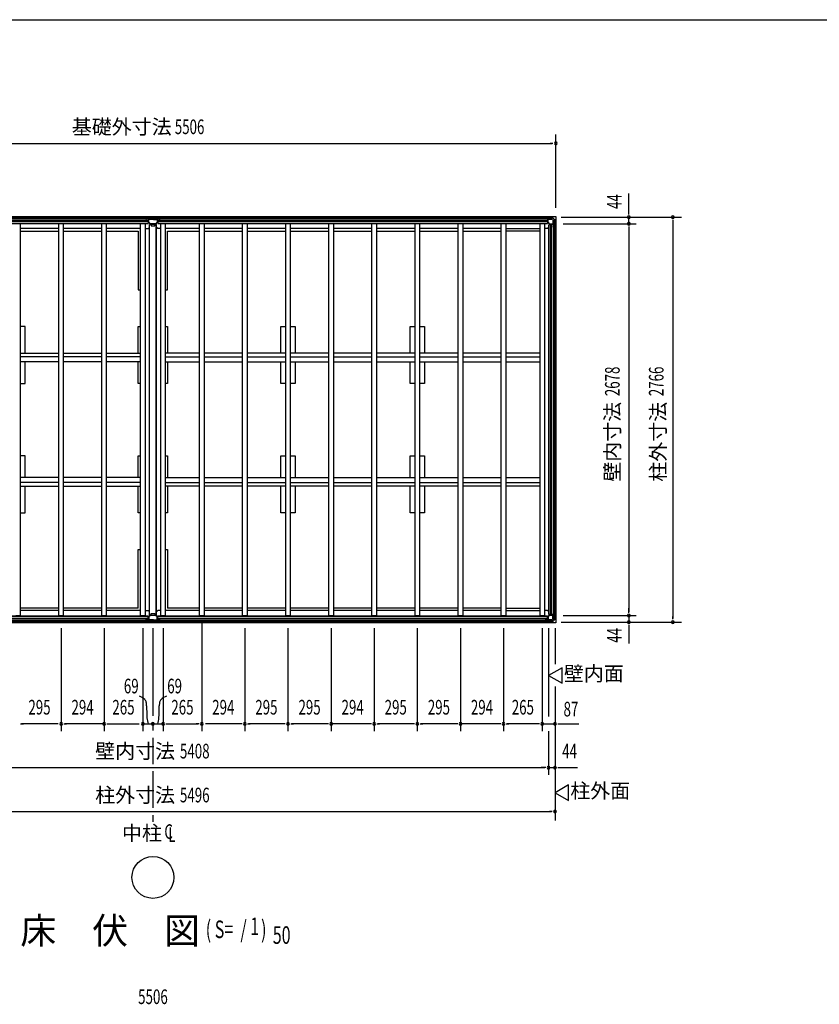
# Model space of a CAD drawing. Extents: x 543 to 21006, y 226 to 14052.
# Drawn here: x 5060 to 10525, y 7325 to 14052 of the extents above; entities that cross this region are included whole.
import ezdxf
from ezdxf.enums import TextEntityAlignment as Align

# ---------------------------------------------------------------- set-up
doc = ezdxf.new("R2010")
doc.units = 0
doc.header["$LTSCALE"] = 50
doc.header["$MEASUREMENT"] = 0
doc.linetypes.add('1PL-M', pattern=[15, 12, -1, 1, -1])
for name, color, linetype in [('005', 3, 'CONTINUOUS'), ('011', 2, 'CONTINUOUS'), ('023', 2, 'CONTINUOUS'), ('026', 3, 'CONTINUOUS'), ('029', 2, 'CONTINUOUS'), ('1PL-M1', 6, '1PL-M'), ('603', 6, 'CONTINUOUS'), ('HIKIDASHI', 6, 'CONTINUOUS'), ('KISO', 7, 'CONTINUOUS'), ('NETA', 4, 'CONTINUOUS'), ('SUNPOU', 4, 'CONTINUOUS'), ('WAKUSEN-01', 50, 'CONTINUOUS')]:
    doc.layers.add(name, color=color, linetype=linetype)
doc.styles.add('00', font='ROMANS', dxfattribs={"width": 0.666667, "bigfont": 'BIGFONT'})
doc.styles.add('01', font='ROMANS', dxfattribs={"height": 3, "bigfont": 'BIGFONT'})

msp = doc.modelspace()

# ---------------------------------------------------------------- linework, layer by layer
at = {"layer": '005'}
for p, q in [((8651.9, 12692.6), (8660.5, 12692.6)), ((8660.5, 12691.6), (8651.9, 12691.6)), ((8651.9, 12691.6), (8657.9, 12691.6)), ((8657.9, 12690.6), (8651.9, 12690.6)), ((8657.9, 12691.6), (8657.9, 12690.6)), ((8661.2, 12692.9), (8670.3, 12702)), ((8671, 12701.3), (8661.9, 12692.2)), ((8670.9, 12698.4), (8670.9, 12667.5)), ((8671.5, 12666), (8682.3, 12655.3)), ((8671.7, 12702.6), (8700.1, 12702.6)), ((8700.1, 12701.6), (8671.7, 12701.6)), ((8672.1, 12667.5), (8672.1, 12698.4)), ((8683.1, 12656.1), (8672.4, 12666.8)), ((8693.9, 12700.6), (8673.1, 12700.6)), ((8673.1, 12699.4), (8693.9, 12699.4)), ((8714.7, 12655.8), (8683.8, 12655.8)), ((8683.8, 12654.6), (8714.7, 12654.6)), ((8693.9, 12699.4), (8693.9, 12700.6)), ((8717.6, 12684.5), (8700.8, 12701.3)), ((8701.5, 12702), (8718.3, 12685.2)), ((8708.5, 12645.6), (8717.6, 12654.8)), ((8718.3, 12654), (8709.2, 12644.9)), ((8715.7, 12677.6), (8715.7, 12656.8)), ((8716.9, 12677.6), (8715.7, 12677.6)), ((8716.9, 12656.8), (8716.9, 12677.6)), ((8717.9, 12655.5), (8717.9, 12683.8)), ((8718.9, 12683.8), (8718.9, 12655.5)), ((8706.9, 12635.6), (8706.9, 12641.6)), ((8706.9, 12641.6), (8707.9, 12641.6)), ((8707.9, 12635.6), (8707.9, 12644.2)), ((8707.9, 12641.6), (8707.9, 12635.6)), ((8708.9, 12644.2), (8708.9, 12635.6)), ((8670.9, 9940.8), (8670.9, 9971.7)), ((8671.5, 9973.3), (8682.3, 9984)), ((8672.1, 9971.7), (8672.1, 9940.8)), ((8683.1, 9983.1), (8672.4, 9972.4)), ((8683.8, 9984.6), (8714.7, 9984.6)), ((8714.7, 9983.4), (8683.8, 9983.4)), ((8706.9, 10003.6), (8706.9, 9997.6)), ((8706.9, 9997.6), (8707.9, 9997.6)), ((8707.9, 9997.6), (8707.9, 10003.6)), ((8707.9, 10003.6), (8707.9, 9995)), ((8708.5, 9993.6), (8717.6, 9984.5)), ((8708.9, 9995), (8708.9, 10003.6)), ((8718.3, 9985.2), (8709.2, 9994.3)), ((8715.7, 9961.6), (8715.7, 9982.4)), ((8716.9, 9961.6), (8715.7, 9961.6)), ((8716.9, 9982.4), (8716.9, 9961.6)), ((8717.9, 9983.8), (8717.9, 9955.5)), ((8718.9, 9955.5), (8718.9, 9983.8)), ((8657.9, 9948.6), (8651.9, 9948.6)), ((8660.5, 9947.6), (8651.9, 9947.6)), ((8651.9, 9947.6), (8657.9, 9947.6)), ((8651.9, 9946.6), (8660.5, 9946.6)), ((8657.9, 9947.6), (8657.9, 9948.6)), ((8661.2, 9946.3), (8670.3, 9937.2)), ((8671, 9937.9), (8661.9, 9947)), ((8700.1, 9937.6), (8671.7, 9937.6)), ((8671.7, 9936.6), (8700.1, 9936.6)), ((8673.1, 9939.8), (8693.9, 9939.8)), ((8693.9, 9938.6), (8673.1, 9938.6)), ((8693.9, 9939.8), (8693.9, 9938.6)), ((8717.6, 9954.8), (8700.8, 9937.9)), ((8701.5, 9937.2), (8718.3, 9954))]:
    msp.add_line(p, q, dxfattribs=at)
for centre, radius, start, end in [((8651.9, 12691.6), 1, 90, 270), ((8660.5, 12693.6), 1, 270, 315), ((8660.5, 12693.6), 2, 270, 315), ((8671.7, 12700.6), 2, 90, 135), ((8673.1, 12698.4), 2.2, 90, 180), ((8673.1, 12667.5), 2.2, 180, 225), ((8671.7, 12700.6), 1, 90, 135), ((8673.1, 12698.4), 1, 90, 180), ((8673.1, 12667.5), 1, 180, 225), ((8683.8, 12656.8), 2.2, 225, 270), ((8683.8, 12656.8), 1, 225, 270), ((8700.1, 12700.6), 2, 45, 90), ((8700.1, 12700.6), 1, 45, 90), ((8714.7, 12656.8), 1, 270, 0), ((8714.7, 12656.8), 2.2, 270, 0), ((8716.9, 12683.8), 1, 0, 45), ((8716.9, 12655.5), 1, 315, 0), ((8716.9, 12683.8), 2, 0, 45), ((8716.9, 12655.5), 2, 315, 0), ((8707.9, 12635.6), 1, 180, 0), ((8709.9, 12644.2), 2, 135, 180), ((8709.9, 12644.2), 1, 135, 180), ((8673.1, 9971.7), 2.2, 135, 180), ((8673.1, 9971.7), 1, 135, 180), ((8683.8, 9982.4), 2.2, 90, 135), ((8683.8, 9982.4), 1, 90, 135), ((8707.9, 10003.6), 1, 0, 180), ((8709.9, 9995), 2, 180, 225), ((8709.9, 9995), 1, 180, 225), ((8714.7, 9982.4), 2.2, 0, 90), ((8714.7, 9982.4), 1, 0, 90), ((8716.9, 9983.8), 1, 0, 45), ((8716.9, 9983.8), 2, 0, 45), ((8651.9, 9947.6), 1, 90, 270), ((8660.5, 9945.6), 2, 45, 90), ((8660.5, 9945.6), 1, 45, 90), ((8671.7, 9938.6), 2, 225, 270), ((8673.1, 9940.8), 2.2, 180, 270), ((8671.7, 9938.6), 1, 225, 270), ((8673.1, 9940.8), 1, 180, 270), ((8700.1, 9938.6), 1, 270, 315), ((8700.1, 9938.6), 2, 270, 315), ((8716.9, 9955.5), 1, 315, 360), ((8716.9, 9955.5), 2, 315, 0)]:
    msp.add_arc(centre, radius, start, end, dxfattribs=at)
at = {"layer": '011'}
for p, q in [((5930.5, 12692.6), (5921.9, 12692.6)), ((5927.9, 12691.6), (5921.9, 12691.6)), ((5921.9, 12691.6), (5930.5, 12691.6)), ((5921.9, 12690.6), (5927.9, 12690.6)), ((5927.9, 12690.6), (5927.9, 12691.6)), ((5940.3, 12702), (5931.2, 12692.9)), ((5931.9, 12692.2), (5941, 12701.3)), ((5940.9, 12699), (5940.9, 12668.7)), ((6000.1, 12702.6), (5941.7, 12702.6)), ((5941.7, 12701.6), (6000.1, 12701.6)), ((5941.7, 12666.9), (5952.1, 12656.4)), ((5942.5, 12668.7), (5942.5, 12699)), ((5953.3, 12657.5), (5942.8, 12668)), ((5958.9, 12701.6), (5943.5, 12701.6)), ((5943.5, 12700), (5958.9, 12700)), ((5987.8, 12657.2), (5954, 12657.2)), ((5954, 12655.6), (5987.8, 12655.6)), ((5958.9, 12700), (5958.9, 12701.6)), ((5982.9, 12701.6), (5982.9, 12700)), ((5998.3, 12701.6), (5982.9, 12701.6)), ((5982.9, 12700), (5998.3, 12700)), ((5999, 12668), (5988.5, 12657.5)), ((5989.7, 12656.4), (6000.1, 12666.9)), ((5999.3, 12699), (5999.3, 12668.7)), ((6000.8, 12701.3), (6009.9, 12692.2)), ((6000.9, 12668.7), (6000.9, 12699)), ((6010.6, 12692.9), (6001.5, 12702)), ((6019.9, 12692.6), (6011.3, 12692.6)), ((6011.3, 12691.6), (6019.9, 12691.6)), ((6019.9, 12691.6), (6013.9, 12691.6)), ((6013.9, 12691.6), (6013.9, 12690.6)), ((6013.9, 12690.6), (6019.9, 12690.6)), ((5940.9, 9940.2), (5940.9, 9970.6)), ((5941.7, 9972.4), (5952.1, 9982.9)), ((5942.5, 9970.6), (5942.5, 9940.2)), ((5953.3, 9981.7), (5942.8, 9971.3)), ((5954, 9983.6), (5987.8, 9983.6)), ((5987.8, 9982), (5954, 9982)), ((5999, 9971.3), (5988.5, 9981.7)), ((5989.7, 9982.9), (6000.1, 9972.4)), ((5999.3, 9940.2), (5999.3, 9970.6)), ((6000.9, 9970.6), (6000.9, 9940.2)), ((5921.9, 9948.6), (5927.9, 9948.6)), ((5927.9, 9947.6), (5921.9, 9947.6)), ((5921.9, 9947.6), (5930.5, 9947.6)), ((5930.5, 9946.6), (5921.9, 9946.6)), ((5927.9, 9948.6), (5927.9, 9947.6)), ((5940.3, 9937.2), (5931.2, 9946.3)), ((5931.9, 9947), (5941, 9937.9)), ((5941.7, 9937.6), (6000.1, 9937.6)), ((6000.1, 9936.6), (5941.7, 9936.6)), ((5943.5, 9939.2), (5958.9, 9939.2)), ((5958.9, 9937.6), (5943.5, 9937.6)), ((5958.9, 9939.2), (5958.9, 9937.6)), ((5982.9, 9937.6), (5982.9, 9939.2)), ((5982.9, 9939.2), (5998.3, 9939.2)), ((5998.3, 9937.6), (5982.9, 9937.6)), ((6000.8, 9937.9), (6009.9, 9947)), ((6010.6, 9946.3), (6001.5, 9937.2)), ((6011.3, 9947.6), (6019.9, 9947.6)), ((6019.9, 9946.6), (6011.3, 9946.6)), ((6013.9, 9948.6), (6019.9, 9948.6)), ((6013.9, 9947.6), (6013.9, 9948.6)), ((6019.9, 9947.6), (6013.9, 9947.6))]:
    msp.add_line(p, q, dxfattribs=at)
for centre, radius, start, end in [((5921.9, 12691.6), 1, 90, 270), ((5930.5, 12693.6), 1, 270, 315), ((5930.5, 12693.6), 2, 270, 315), ((5941.7, 12700.6), 2, 90, 135), ((5943.5, 12699), 2.6, 90, 180), ((5943.5, 12668.7), 2.6, 180, 225), ((5941.7, 12700.6), 1, 90, 135), ((5943.5, 12699), 1, 90, 180), ((5943.5, 12668.7), 1, 180, 225), ((5954, 12658.2), 2.6, 225, 270), ((5954, 12658.2), 1, 225, 270), ((5987.8, 12658.2), 1, 270, 315), ((5987.8, 12658.2), 2.6, 270, 315), ((5998.3, 12699), 2.6, 0, 90), ((5998.3, 12699), 1, 0, 90), ((5998.3, 12668.7), 1, 315, 0), ((6000.1, 12700.6), 2, 45, 90), ((6000.1, 12700.6), 1, 45, 90), ((5998.3, 12668.7), 2.6, 315, 0), ((6011.3, 12693.6), 2, 225, 270), ((6011.3, 12693.6), 1, 225, 270), ((6019.9, 12691.6), 1, 270, 90), ((5943.5, 9970.6), 2.6, 135, 180), ((5943.5, 9970.6), 1, 135, 180), ((5954, 9981), 2.6, 90, 135), ((5954, 9981), 1, 90, 135), ((5987.8, 9981), 2.6, 45, 90), ((5987.8, 9981), 1, 45, 90), ((5998.3, 9970.6), 1, 0, 45), ((5998.3, 9970.6), 2.6, 0, 45), ((5921.9, 9947.6), 1, 90, 270), ((5930.5, 9945.6), 2, 45, 90), ((5930.5, 9945.6), 1, 45, 90), ((5941.7, 9938.6), 2, 225, 270), ((5943.5, 9940.2), 2.6, 180, 270), ((5941.7, 9938.6), 1, 225, 270), ((5943.5, 9940.2), 1, 180, 270), ((5998.3, 9940.2), 2.6, 270, 0), ((5998.3, 9940.2), 1, 270, 0), ((6000.1, 9938.6), 1, 270, 315), ((6000.1, 9938.6), 2, 270, 315), ((6011.3, 9945.6), 2, 90, 135), ((6011.3, 9945.6), 1, 90, 135), ((6019.9, 9947.6), 1, 270, 90)]:
    msp.add_arc(centre, radius, start, end, dxfattribs=at)
at = {"layer": '023'}
for p, q in [((3242.4, 12701.6), (5970.4, 12701.6)), ((3242.4, 12692.6), (5970.4, 12692.6)), ((3274.4, 12680.1), (5938.4, 12680.1)), ((3274.4, 12677.6), (5938.4, 12677.6)), ((3274.4, 12675.1), (5938.4, 12675.1)), ((3274.4, 12662.6), (5938.4, 12662.6)), ((3274.4, 12660.6), (5938.4, 12660.6)), ((5920.4, 12660.6), (5916.9, 12657.1)), ((5938.4, 12687.6), (5938.4, 12660.6)), ((5967.4, 12687.6), (5938.4, 12687.6)), ((5970.4, 12690.6), (5970.4, 12701.6)), ((5971.4, 12701.6), (8699.4, 12701.6)), ((5971.4, 12690.6), (5971.4, 12701.6)), ((5971.4, 12692.6), (8699.4, 12692.6)), ((5974.4, 12687.6), (6003.4, 12687.6)), ((6003.4, 12687.6), (6003.4, 12660.6)), ((6003.4, 12680.1), (8667.4, 12680.1)), ((6003.4, 12677.6), (8667.4, 12677.6)), ((6003.4, 12675.1), (8667.4, 12675.1)), ((6003.4, 12662.6), (8667.4, 12662.6)), ((6003.4, 12660.6), (8667.4, 12660.6)), ((6021.4, 12660.6), (6024.9, 12657.1)), ((8649.4, 12660.6), (8646.9, 12658.1)), ((8667.4, 12687.6), (8667.4, 12660.6)), ((8696.4, 12687.6), (8667.4, 12687.6)), ((8699.4, 12690.6), (8699.4, 12701.6)), ((5327.9, 12624.6), (5062.9, 12624.6)), ((5621.9, 12624.6), (5357.9, 12624.6)), ((5886.9, 12624.6), (5651.9, 12624.6)), ((6289.9, 12624.6), (6054.9, 12624.6)), ((6583.9, 12624.6), (6319.9, 12624.6)), ((6878.9, 12624.6), (6613.9, 12624.6)), ((7173.9, 12624.6), (6908.9, 12624.6)), ((7467.9, 12624.6), (7203.9, 12624.6)), ((7762.9, 12624.6), (7497.9, 12624.6)), ((8057.9, 12624.6), (7792.9, 12624.6)), ((8351.9, 12624.6), (8087.9, 12624.6)), ((8381.9, 12624.6), (8616.9, 12624.6)), ((3274.4, 9978.6), (5938.4, 9978.6)), ((3274.4, 9976.6), (5938.4, 9976.6)), ((3274.4, 9964.1), (5938.4, 9964.1)), ((3274.4, 9961.6), (5938.4, 9961.6)), ((3274.4, 9959.1), (5938.4, 9959.1)), ((5327.9, 10014.6), (5062.9, 10014.6)), ((5621.9, 10014.6), (5357.9, 10014.6)), ((5886.9, 10014.6), (5651.9, 10014.6)), ((5920.4, 9978.6), (5916.9, 9982.1)), ((5938.4, 9951.6), (5938.4, 9978.6)), ((6003.4, 9978.6), (8667.4, 9978.6)), ((6003.4, 9951.6), (6003.4, 9978.6)), ((6003.4, 9976.6), (8667.4, 9976.6)), ((6003.4, 9964.1), (8667.4, 9964.1)), ((6003.4, 9961.6), (8667.4, 9961.6)), ((6003.4, 9959.1), (8667.4, 9959.1)), ((6021.4, 9978.6), (6024.9, 9982.1)), ((6289.9, 10014.6), (6054.9, 10014.6)), ((6583.9, 10014.6), (6319.9, 10014.6)), ((6878.9, 10014.6), (6613.9, 10014.6)), ((7173.9, 10014.6), (6908.9, 10014.6)), ((7467.9, 10014.6), (7203.9, 10014.6)), ((7762.9, 10014.6), (7497.9, 10014.6)), ((8057.9, 10014.6), (7792.9, 10014.6)), ((8351.9, 10014.6), (8087.9, 10014.6)), ((8381.9, 10014.6), (8616.9, 10014.6)), ((8649.4, 9978.6), (8646.9, 9981.1)), ((8667.4, 9951.6), (8667.4, 9978.6)), ((3242.4, 9946.6), (5970.4, 9946.6)), ((3242.4, 9937.6), (5970.4, 9937.6)), ((5967.4, 9951.6), (5938.4, 9951.6)), ((5970.4, 9948.6), (5970.4, 9937.6)), ((5971.4, 9948.6), (5971.4, 9937.6)), ((5971.4, 9946.6), (8699.4, 9946.6)), ((5971.4, 9937.6), (8699.4, 9937.6)), ((5974.4, 9951.6), (6003.4, 9951.6)), ((8696.4, 9951.6), (8667.4, 9951.6)), ((8699.4, 9948.6), (8699.4, 9937.6))]:
    msp.add_line(p, q, dxfattribs=at)
for centre, start, end in [((5967.4, 12690.6), 270, 0), ((5974.4, 12690.6), 180, 270), ((8696.4, 12690.6), 270, 0), ((5967.4, 9948.6), 0, 90), ((5974.4, 9948.6), 90, 180), ((8696.4, 9948.6), 0, 90)]:
    msp.add_arc(centre, 3, start, end, dxfattribs=at)
at = {"layer": '026'}
for p, q in [((8676.9, 9987.6), (8676.9, 12651.6)), ((8703.9, 12651.6), (8676.9, 12651.6)), ((8678.9, 9987.6), (8678.9, 12651.6)), ((8691.4, 9987.6), (8691.4, 12651.6)), ((8693.9, 9987.6), (8693.9, 12651.6)), ((8703.9, 12680.6), (8703.9, 12651.6)), ((8706.9, 12683.6), (8717.9, 12683.6)), ((8708.9, 9955.6), (8708.9, 12683.6)), ((8717.9, 9955.6), (8717.9, 12683.6)), ((8667.9, 12624.6), (8646.9, 12624.6)), ((8676.9, 12633.6), (8667.9, 12624.6)), ((8667.9, 10014.6), (8646.9, 10014.6)), ((8676.9, 10005.6), (8667.9, 10014.6)), ((8703.9, 9987.6), (8676.9, 9987.6)), ((8703.9, 9958.6), (8703.9, 9987.6)), ((8706.9, 9955.6), (8717.9, 9955.6))]:
    msp.add_line(p, q, dxfattribs=at)
for centre, start, end in [((8706.9, 12680.6), 90, 180), ((8706.9, 9958.6), 180, 270)]:
    msp.add_arc(centre, 3, start, end, dxfattribs=at)
at = {"layer": '029'}
for p, q in [((5946.9, 9985.6), (5946.9, 12653.6)), ((5946.9, 12653.6), (5958.9, 12653.6)), ((5958.9, 12653.6), (5958.9, 12643.6)), ((5982.9, 12643.6), (5982.9, 12653.6)), ((5982.9, 12653.6), (5994.9, 12653.6)), ((5992.9, 9985.6), (5992.9, 12653.6)), ((5994.9, 9985.6), (5994.9, 12653.6)), ((5916.9, 12624.6), (5937.9, 12624.6)), ((5937.9, 12624.6), (5946.9, 12633.6)), ((5958.9, 12643.6), (5982.9, 12643.6)), ((6003.9, 12624.6), (5994.9, 12633.6)), ((6024.9, 12624.6), (6003.9, 12624.6)), ((5916.9, 10014.6), (5937.9, 10014.6)), ((5937.9, 10014.6), (5946.9, 10005.6)), ((5946.9, 9985.6), (5958.9, 9985.6)), ((5958.9, 9995.6), (5982.9, 9995.6)), ((5958.9, 9985.6), (5958.9, 9995.6)), ((5982.9, 9995.6), (5982.9, 9985.6)), ((5982.9, 9985.6), (5994.9, 9985.6)), ((6003.9, 10014.6), (5994.9, 10005.6)), ((6024.9, 10014.6), (6003.9, 10014.6))]:
    msp.add_line(p, q, dxfattribs=at)
at = {"layer": '1PL-M1'}
for p, q in [((5970.9, 9895.5), (5970.9, 8966.6)), ((5970.9, 8916.6), (5970.9, 8666.6)), ((5970.9, 8616.6), (5970.9, 8571.6))]:
    msp.add_line(p, q, dxfattribs=at)
at = {"layer": '603'}
for p, q in [((5062.9, 11774.1), (5327.9, 11774.1)), ((5357.9, 11774.1), (5621.9, 11774.1)), ((5651.9, 11774.1), (5886.9, 11774.1)), ((6289.9, 11774.1), (6054.9, 11774.1)), ((6583.9, 11774.1), (6319.9, 11774.1)), ((6878.9, 11774.1), (6613.9, 11774.1)), ((7173.9, 11774.1), (6908.9, 11774.1)), ((7467.9, 11774.1), (7203.9, 11774.1)), ((7762.9, 11774.1), (7497.9, 11774.1)), ((8057.9, 11774.1), (7792.9, 11774.1)), ((8351.9, 11774.1), (8087.9, 11774.1)), ((8616.9, 11774.1), (8381.9, 11774.1)), ((5327.9, 11749.1), (5062.9, 11749.1)), ((5327.9, 11714.1), (5062.9, 11714.1)), ((5621.9, 11749.1), (5357.9, 11749.1)), ((5621.9, 11714.1), (5357.9, 11714.1)), ((5886.9, 11749.1), (5651.9, 11749.1)), ((5886.9, 11714.1), (5651.9, 11714.1)), ((6054.9, 11749.1), (6289.9, 11749.1)), ((6054.9, 11714.1), (6289.9, 11714.1)), ((6319.9, 11749.1), (6583.9, 11749.1)), ((6319.9, 11714.1), (6583.9, 11714.1)), ((6613.9, 11749.1), (6878.9, 11749.1)), ((6613.9, 11714.1), (6878.9, 11714.1)), ((6908.9, 11749.1), (7173.9, 11749.1)), ((6908.9, 11714.1), (7173.9, 11714.1)), ((7203.9, 11749.1), (7467.9, 11749.1)), ((7203.9, 11714.1), (7467.9, 11714.1)), ((7497.9, 11749.1), (7762.9, 11749.1)), ((7497.9, 11714.1), (7762.9, 11714.1)), ((7792.9, 11749.1), (8057.9, 11749.1)), ((7792.9, 11714.1), (8057.9, 11714.1)), ((8087.9, 11749.1), (8351.9, 11749.1)), ((8087.9, 11714.1), (8351.9, 11714.1)), ((8381.9, 11749.1), (8616.9, 11749.1)), ((8381.9, 11714.1), (8616.9, 11714.1)), ((5327.9, 10925.1), (5062.9, 10925.1)), ((5621.9, 10925.1), (5357.9, 10925.1)), ((5886.9, 10925.1), (5651.9, 10925.1)), ((6054.9, 10925.1), (6289.9, 10925.1)), ((6319.9, 10925.1), (6583.9, 10925.1)), ((6613.9, 10925.1), (6878.9, 10925.1)), ((6908.9, 10925.1), (7173.9, 10925.1)), ((7203.9, 10925.1), (7467.9, 10925.1)), ((7497.9, 10925.1), (7762.9, 10925.1)), ((7792.9, 10925.1), (8057.9, 10925.1)), ((8087.9, 10925.1), (8351.9, 10925.1)), ((8381.9, 10925.1), (8616.9, 10925.1)), ((5327.9, 10890.1), (5062.9, 10890.1)), ((5062.9, 10865.1), (5327.9, 10865.1)), ((5621.9, 10890.1), (5357.9, 10890.1)), ((5357.9, 10865.1), (5621.9, 10865.1)), ((5886.9, 10890.1), (5651.9, 10890.1)), ((5651.9, 10865.1), (5886.9, 10865.1)), ((6054.9, 10890.1), (6289.9, 10890.1)), ((6289.9, 10865.1), (6054.9, 10865.1)), ((6319.9, 10890.1), (6583.9, 10890.1)), ((6583.9, 10865.1), (6319.9, 10865.1)), ((6613.9, 10890.1), (6878.9, 10890.1)), ((6878.9, 10865.1), (6613.9, 10865.1)), ((6908.9, 10890.1), (7173.9, 10890.1)), ((7173.9, 10865.1), (6908.9, 10865.1)), ((7203.9, 10890.1), (7467.9, 10890.1)), ((7467.9, 10865.1), (7203.9, 10865.1)), ((7497.9, 10890.1), (7762.9, 10890.1)), ((7762.9, 10865.1), (7497.9, 10865.1)), ((7792.9, 10890.1), (8057.9, 10890.1)), ((8057.9, 10865.1), (7792.9, 10865.1)), ((8087.9, 10890.1), (8351.9, 10890.1)), ((8351.9, 10865.1), (8087.9, 10865.1)), ((8381.9, 10890.1), (8616.9, 10890.1)), ((8616.9, 10865.1), (8381.9, 10865.1))]:
    msp.add_line(p, q, dxfattribs=at)
at = {"layer": 'HIKIDASHI'}
msp.add_circle((5970.9, 8191.7), 143.4, dxfattribs=at)
at = {"layer": 'KISO'}
for p, q in [((3217.9, 12707.6), (8723.9, 12707.6)), ((8723.9, 12707.6), (8723.9, 9931.6)), ((5062.9, 12607.6), (5327.9, 12607.6)), ((5357.9, 12607.6), (5621.9, 12607.6)), ((5651.9, 12607.6), (5870.9, 12607.6)), ((5870.9, 12607.6), (5870.9, 12207.6)), ((6070.9, 12207.6), (6070.9, 12607.6)), ((6070.9, 12607.6), (6289.9, 12607.6)), ((6319.9, 12607.6), (6583.9, 12607.6)), ((6613.9, 12607.6), (6878.9, 12607.6)), ((6908.9, 12607.6), (7173.9, 12607.6)), ((7203.9, 12607.6), (7467.9, 12607.6)), ((7497.9, 12607.6), (7762.9, 12607.6)), ((7792.9, 12607.6), (8057.9, 12607.6)), ((8087.9, 12607.6), (8351.9, 12607.6)), ((8616.9, 12607.6), (8381.9, 12607.6)), ((5870.9, 12207.6), (5886.9, 12207.6)), ((6054.9, 12207.6), (6070.9, 12207.6)), ((5097.9, 11956.6), (5062.9, 11956.6)), ((5097.9, 11774.1), (5097.9, 11956.6)), ((5870.9, 11774.1), (5870.9, 11956.6)), ((5870.9, 11956.6), (5886.9, 11956.6)), ((6054.9, 11956.6), (6070.9, 11956.6)), ((6070.9, 11956.6), (6070.9, 11774.1)), ((6843.9, 11774.1), (6843.9, 11956.6)), ((6843.9, 11956.6), (6878.9, 11956.6)), ((6908.9, 11956.6), (6943.9, 11956.6)), ((6943.9, 11956.6), (6943.9, 11774.1)), ((7727.9, 11774.1), (7727.9, 11956.6)), ((7727.9, 11956.6), (7762.9, 11956.6)), ((7792.9, 11956.6), (7827.9, 11956.6)), ((7827.9, 11956.6), (7827.9, 11774.1)), ((5097.9, 11566.6), (5097.9, 11714.1)), ((5870.9, 11566.6), (5870.9, 11714.1)), ((6070.9, 11714.1), (6070.9, 11566.6)), ((6843.9, 11566.6), (6843.9, 11714.1)), ((6943.9, 11714.1), (6943.9, 11566.6)), ((7727.9, 11566.6), (7727.9, 11714.1)), ((7827.9, 11714.1), (7827.9, 11566.6)), ((5062.9, 11566.6), (5097.9, 11566.6)), ((5886.9, 11566.6), (5870.9, 11566.6)), ((6070.9, 11566.6), (6054.9, 11566.6)), ((6878.9, 11566.6), (6843.9, 11566.6)), ((6943.9, 11566.6), (6908.9, 11566.6)), ((7762.9, 11566.6), (7727.9, 11566.6)), ((7827.9, 11566.6), (7792.9, 11566.6)), ((5097.9, 11072.6), (5062.9, 11072.6)), ((5097.9, 10925.1), (5097.9, 11072.6)), ((5870.9, 10925.1), (5870.9, 11072.6)), ((5870.9, 11072.6), (5886.9, 11072.6)), ((6054.9, 11072.6), (6070.9, 11072.6)), ((6070.9, 11072.6), (6070.9, 10925.1)), ((6843.9, 10925.1), (6843.9, 11072.6)), ((6843.9, 11072.6), (6878.9, 11072.6)), ((6908.9, 11072.6), (6943.9, 11072.6)), ((6943.9, 11072.6), (6943.9, 10925.1)), ((7727.9, 10925.1), (7727.9, 11072.6)), ((7727.9, 11072.6), (7762.9, 11072.6)), ((7792.9, 11072.6), (7827.9, 11072.6)), ((7827.9, 11072.6), (7827.9, 10925.1)), ((5097.9, 10682.6), (5097.9, 10865.1)), ((5870.9, 10682.6), (5870.9, 10865.1)), ((6070.9, 10865.1), (6070.9, 10682.6)), ((6843.9, 10682.6), (6843.9, 10865.1)), ((6943.9, 10865.1), (6943.9, 10682.6)), ((7727.9, 10682.6), (7727.9, 10865.1)), ((7827.9, 10865.1), (7827.9, 10682.6)), ((5062.9, 10682.6), (5097.9, 10682.6)), ((5886.9, 10682.6), (5870.9, 10682.6)), ((6070.9, 10682.6), (6054.9, 10682.6)), ((6878.9, 10682.6), (6843.9, 10682.6)), ((6943.9, 10682.6), (6908.9, 10682.6)), ((7762.9, 10682.6), (7727.9, 10682.6)), ((7827.9, 10682.6), (7792.9, 10682.6)), ((5870.9, 10031.6), (5870.9, 10431.6)), ((5870.9, 10431.6), (5886.9, 10431.6)), ((6054.9, 10431.6), (6070.9, 10431.6)), ((6070.9, 10431.6), (6070.9, 10031.6)), ((5327.9, 10031.6), (5062.9, 10031.6)), ((5621.9, 10031.6), (5357.9, 10031.6)), ((5870.9, 10031.6), (5651.9, 10031.6)), ((6289.9, 10031.6), (6070.9, 10031.6)), ((6583.9, 10031.6), (6319.9, 10031.6)), ((6878.9, 10031.6), (6613.9, 10031.6)), ((7173.9, 10031.6), (6908.9, 10031.6)), ((7467.9, 10031.6), (7203.9, 10031.6)), ((7762.9, 10031.6), (7497.9, 10031.6)), ((8057.9, 10031.6), (7792.9, 10031.6)), ((8351.9, 10031.6), (8087.9, 10031.6)), ((8381.9, 10031.6), (8616.9, 10031.6)), ((8723.9, 9931.6), (3217.9, 9931.6))]:
    msp.add_line(p, q, dxfattribs=at)
at = {"layer": 'NETA'}
for p, q in [((5032.9, 12660.6), (5062.9, 12660.6)), ((5062.9, 12660.6), (5062.9, 9978.6)), ((5327.9, 12660.6), (5357.9, 12660.6)), ((5327.9, 9978.6), (5327.9, 12660.6)), ((5357.9, 12660.6), (5357.9, 9978.6)), ((5621.9, 12660.6), (5651.9, 12660.6)), ((5621.9, 9978.6), (5621.9, 12660.6)), ((5651.9, 12660.6), (5651.9, 9978.6)), ((5886.9, 12660.6), (5916.9, 12660.6)), ((5886.9, 9978.6), (5886.9, 12660.6)), ((5916.9, 12660.6), (5916.9, 9978.6)), ((6024.9, 12660.6), (6054.9, 12660.6)), ((6024.9, 9978.6), (6024.9, 12660.6)), ((6054.9, 12660.6), (6054.9, 9978.6)), ((6289.9, 12660.6), (6319.9, 12660.6)), ((6289.9, 9978.6), (6289.9, 12660.6)), ((6319.9, 12660.6), (6319.9, 9978.6)), ((6583.9, 12660.6), (6613.9, 12660.6)), ((6583.9, 9978.6), (6583.9, 12660.6)), ((6613.9, 12660.6), (6613.9, 9978.6)), ((6878.9, 12660.6), (6908.9, 12660.6)), ((6878.9, 9978.6), (6878.9, 12660.6)), ((6908.9, 12660.6), (6908.9, 9978.6)), ((7173.9, 12660.6), (7203.9, 12660.6)), ((7173.9, 9978.6), (7173.9, 12660.6)), ((7203.9, 12660.6), (7203.9, 9978.6)), ((7467.9, 12660.6), (7497.9, 12660.6)), ((7467.9, 9978.6), (7467.9, 12660.6)), ((7497.9, 12660.6), (7497.9, 9978.6)), ((7762.9, 12660.6), (7792.9, 12660.6)), ((7762.9, 9978.6), (7762.9, 12660.6)), ((7792.9, 12660.6), (7792.9, 9978.6)), ((8057.9, 12660.6), (8087.9, 12660.6)), ((8057.9, 9978.6), (8057.9, 12660.6)), ((8087.9, 12660.6), (8087.9, 9978.6)), ((8351.9, 12660.6), (8381.9, 12660.6)), ((8351.9, 9978.6), (8351.9, 12660.6)), ((8381.9, 12660.6), (8381.9, 9978.6)), ((8616.9, 12660.6), (8646.9, 12660.6)), ((8616.9, 9978.6), (8616.9, 12660.6)), ((8646.9, 12660.6), (8646.9, 9978.6)), ((5062.9, 9978.6), (5032.9, 9978.6)), ((5357.9, 9978.6), (5327.9, 9978.6)), ((5651.9, 9978.6), (5621.9, 9978.6)), ((5916.9, 9978.6), (5886.9, 9978.6)), ((6054.9, 9978.6), (6024.9, 9978.6)), ((6319.9, 9978.6), (6289.9, 9978.6)), ((6613.9, 9978.6), (6583.9, 9978.6)), ((6908.9, 9978.6), (6878.9, 9978.6)), ((7203.9, 9978.6), (7173.9, 9978.6)), ((7497.9, 9978.6), (7467.9, 9978.6)), ((7792.9, 9978.6), (7762.9, 9978.6)), ((8087.9, 9978.6), (8057.9, 9978.6)), ((8381.9, 9978.6), (8351.9, 9978.6)), ((8646.9, 9978.6), (8616.9, 9978.6))]:
    msp.add_line(p, q, dxfattribs=at)
at = {"layer": 'SUNPOU'}
for p, q in [((8723.9, 12767.5), (8723.9, 13267.6)), ((3242.9, 13207.6), (8698.9, 13207.6)), ((8705.1, 13207.6), (8686.4, 13207.6)), ((9223.9, 12752.6), (9223.9, 12865.2)), ((9223.9, 12727.6), (9223.9, 12752.6)), ((9223.9, 12721.4), (9223.9, 12740.1)), ((8760.1, 12702.6), (9583.9, 12702.6)), ((8773.9, 12658.6), (9273.9, 12658.6)), ((9223.9, 12658.6), (9223.9, 12702.6)), ((9523.9, 12683.9), (9523.9, 12665.1)), ((9523.9, 12677.6), (9523.9, 9961.6)), ((9223.9, 12639.9), (9223.9, 12621.1)), ((9223.9, 12633.6), (9223.9, 10005.6)), ((9223.9, 12633.6), (9223.9, 12608.6)), ((9223.9, 10005.6), (9223.9, 10030.6)), ((8773.9, 9980.6), (9273.9, 9980.6)), ((9223.9, 9999.4), (9223.9, 10018.1)), ((9223.9, 9999.4), (9223.9, 10018.1)), ((9223.9, 9980.6), (9223.9, 9936.6)), ((9523.9, 9955.4), (9523.9, 9974.1)), ((5342.9, 9895.5), (5342.9, 9191.6)), ((5342.9, 9895.5), (5342.9, 9191.6)), ((5636.9, 9895.5), (5636.9, 9191.6)), ((5636.9, 9895.5), (5636.9, 9191.6)), ((5901.9, 9895.5), (5901.9, 9191.6)), ((6039.9, 9895.5), (6039.9, 9191.6)), ((6304.9, 9928.6), (6304.9, 9191.6)), ((6598.9, 9895.5), (6598.9, 9191.6)), ((6598.9, 9895.5), (6598.9, 9191.6)), ((6893.9, 9895.5), (6893.9, 9191.6)), ((6893.9, 9895.5), (6893.9, 9191.6)), ((7188.9, 9895.5), (7188.9, 9191.6)), ((7188.9, 9895.5), (7188.9, 9191.6)), ((7482.9, 9895.5), (7482.9, 9191.6)), ((7777.9, 9895.5), (7777.9, 9191.6)), ((7777.9, 9895.5), (7777.9, 9191.6)), ((8072.9, 9895.5), (8072.9, 9191.6)), ((8072.9, 9895.5), (8072.9, 9191.6)), ((8366.9, 9895.5), (8366.9, 9191.6)), ((8366.9, 9895.5), (8366.9, 9191.6)), ((8631.9, 9895.5), (8631.9, 9191.6)), ((8674.9, 9895.5), (8674.9, 9291.6)), ((8718.9, 9895.5), (8718.9, 9649.4)), ((8760.1, 9936.6), (9583.9, 9936.6)), ((9223.9, 9917.9), (9223.9, 9899.1)), ((9223.9, 9911.6), (9223.9, 9886.6)), ((9223.9, 9886.6), (9223.9, 9790.4)), ((8767, 9624.7), (8674.9, 9571.5)), ((8767, 9518.3), (8767, 9624.7)), ((8674.9, 9571.5), (8767, 9518.3)), ((8718.9, 9495.9), (8718.9, 8581.6)), ((5066.6, 9241.6), (5085.4, 9241.6)), ((5317.9, 9241.6), (5072.9, 9241.6)), ((5324.1, 9241.6), (5305.4, 9241.6)), ((5361.6, 9241.6), (5380.4, 9241.6)), ((5636.9, 9241.6), (5367.9, 9241.6)), ((5655.6, 9241.6), (5674.4, 9241.6)), ((5661.9, 9241.6), (5876.9, 9241.6)), ((5901.9, 9241.6), (5970.9, 9241.6)), ((5920.6, 9241.6), (5939.4, 9241.6)), ((5970.9, 9241.6), (6039.9, 9241.6)), ((5989.6, 9241.6), (6008.4, 9241.6)), ((6058.6, 9241.6), (6077.4, 9241.6)), ((6064.9, 9241.6), (6279.9, 9241.6)), ((6286.1, 9241.6), (6267.4, 9241.6)), ((6573.9, 9241.6), (6329.9, 9241.6)), ((6580.1, 9241.6), (6561.4, 9241.6)), ((6617.6, 9241.6), (6636.4, 9241.6)), ((6868.9, 9241.6), (6623.9, 9241.6)), ((6875.1, 9241.6), (6856.4, 9241.6)), ((6912.6, 9241.6), (6931.4, 9241.6)), ((7163.9, 9241.6), (6918.9, 9241.6)), ((7170.1, 9241.6), (7151.4, 9241.6)), ((7457.9, 9241.6), (7188.9, 9241.6)), ((7464.1, 9241.6), (7445.4, 9241.6)), ((7501.6, 9241.6), (7520.4, 9241.6)), ((7752.9, 9241.6), (7507.9, 9241.6)), ((7759.1, 9241.6), (7740.4, 9241.6)), ((7796.6, 9241.6), (7815.4, 9241.6)), ((8047.9, 9241.6), (7802.9, 9241.6)), ((8054.1, 9241.6), (8035.4, 9241.6)), ((8341.9, 9241.6), (8072.9, 9241.6)), ((8348.1, 9241.6), (8329.4, 9241.6)), ((8385.6, 9241.6), (8404.4, 9241.6)), ((8606.9, 9241.6), (8391.9, 9241.6)), ((8613.1, 9241.6), (8594.4, 9241.6)), ((8631.9, 9241.6), (8718.9, 9241.6)), ((8737.6, 9241.6), (8756.4, 9241.6)), ((8743.9, 9241.6), (8768.9, 9241.6)), ((8768.9, 9241.6), (8881.7, 9241.6)), ((8674.9, 9191.6), (8674.9, 8891.6)), ((3291.9, 8941.6), (8649.9, 8941.6)), ((8649.9, 8941.6), (8624.9, 8941.6)), ((8656.1, 8941.6), (8637.4, 8941.6)), ((8656.1, 8941.6), (8637.4, 8941.6)), ((8674.9, 8941.6), (8718.9, 8941.6)), ((8737.6, 8941.6), (8756.4, 8941.6)), ((8743.9, 8941.6), (8768.9, 8941.6)), ((8768.9, 8941.6), (8872.4, 8941.6)), ((8811, 8823.7), (8718.9, 8770.5)), ((8811, 8717.3), (8811, 8823.7)), ((8718.9, 8770.5), (8811, 8717.3)), ((3247.9, 8641.6), (8693.9, 8641.6)), ((8700.1, 8641.6), (8681.4, 8641.6))]:
    msp.add_line(p, q, dxfattribs=at)
for centre, radius, start, end in [((8723.9, 13207.6), 9.38, 0, 180), ((8723.9, 13207.6), 9.38, 180, 0), ((9223.9, 12702.6), 9.38, 90, 270), ((9223.9, 12658.6), 9.38, 90, 270), ((9223.9, 12702.6), 9.38, 270, 90), ((9223.9, 12658.6), 9.38, 270, 90), ((9523.9, 12702.6), 9.38, 90, 270), ((9523.9, 12702.6), 9.38, 270, 90), ((9223.9, 9980.6), 9.38, 90, 270), ((9223.9, 9980.6), 9.38, 90, 270), ((9223.9, 9980.6), 9.38, 270, 90), ((9223.9, 9980.6), 9.38, 270, 90), ((9223.9, 9936.6), 9.38, 90, 270), ((9223.9, 9936.6), 9.38, 270, 90), ((9523.9, 9936.6), 9.38, 90, 270), ((9523.9, 9936.6), 9.38, 270, 90), ((5815.5, 9293.7), 151.2, 48.71052, 65.27443), ((6126.3, 9293.7), 151.2, 114.72557, 131.28948), ((5893.7, 9383.5), 32.1, 11.4797, 47.85276), ((5805.1, 9365.5), 122.6, 358.87184, 11.4797), ((7027, 9352.5), 1099.4, 179.44871, 183.65411), ((4914.8, 9352.5), 1099.4, 356.34589, 0.55129), ((6136.7, 9365.5), 122.6, 168.5203, 181.12816), ((6048.1, 9383.5), 32.1, 132.14724, 168.5203), ((5342.9, 9241.6), 9.38, 0, 180), ((5342.9, 9241.6), 9.38, 0, 180), ((5342.9, 9241.6), 9.38, 180, 0), ((5342.9, 9241.6), 9.38, 180, 0), ((5636.9, 9241.6), 9.38, 0, 180), ((5636.9, 9241.6), 9.38, 180, 0), ((5901.9, 9241.6), 9.38, 0, 180), ((5901.9, 9241.6), 9.38, 180, 0), ((6276.5, 9328), 349.7, 187.49603, 194.49656), ((5970.9, 9241.6), 9.38, 0, 180), ((5970.9, 9241.6), 9.38, 180, 0), ((5665.3, 9328), 349.7, 345.50344, 352.50397), ((6039.9, 9241.6), 9.38, 0, 180), ((6039.9, 9241.6), 9.38, 180, 0), ((6304.9, 9241.6), 9.37, 0, 180), ((6304.9, 9241.6), 9.37, 180, 0), ((6598.9, 9241.6), 9.37, 0, 180), ((6598.9, 9241.6), 9.37, 0, 180), ((6598.9, 9241.6), 9.37, 180, 0), ((6598.9, 9241.6), 9.37, 180, 0), ((6893.9, 9241.6), 9.37, 0, 180), ((6893.9, 9241.6), 9.37, 0, 180), ((6893.9, 9241.6), 9.37, 180, 0), ((6893.9, 9241.6), 9.37, 180, 0), ((7188.9, 9241.6), 9.38, 0, 180), ((7188.9, 9241.6), 9.38, 180, 0), ((7482.9, 9241.6), 9.38, 0, 180), ((7482.9, 9241.6), 9.38, 0, 180), ((7482.9, 9241.6), 9.38, 180, 0), ((7482.9, 9241.6), 9.38, 180, 0), ((7777.9, 9241.6), 9.38, 0, 180), ((7777.9, 9241.6), 9.38, 0, 180), ((7777.9, 9241.6), 9.38, 180, 0), ((7777.9, 9241.6), 9.38, 180, 0), ((8072.9, 9241.6), 9.38, 0, 180), ((8072.9, 9241.6), 9.38, 180, 0), ((8366.9, 9241.6), 9.38, 0, 180), ((8366.9, 9241.6), 9.38, 0, 180), ((8366.9, 9241.6), 9.38, 180, 0), ((8366.9, 9241.6), 9.38, 180, 0), ((8631.9, 9241.6), 9.37, 0, 180), ((8631.9, 9241.6), 9.38, 180, 0), ((8718.9, 9241.6), 9.38, 0, 180), ((8718.9, 9241.6), 9.38, 180, 0), ((8674.9, 8941.6), 9.38, 0, 180), ((8674.9, 8941.6), 9.38, 0, 180), ((8718.9, 8941.6), 9.38, 0, 180), ((8674.9, 8941.6), 9.38, 180, 0), ((8674.9, 8941.6), 9.38, 180, 0), ((8718.9, 8941.6), 9.38, 180, 0), ((8718.9, 8641.6), 9.38, 0, 180), ((8718.9, 8641.6), 9.38, 180, 0)]:
    msp.add_arc(centre, radius, start, end, dxfattribs=at)
at = {"layer": 'WAKUSEN-01'}
msp.add_line((542.5, 14052.5), (20477.5, 14052.5), dxfattribs=at)

# ---------------------------------------------------------------- texts
at = {"layer": 'SUNPOU', "style": '01'}
for s, p in [('基礎外寸法', (5757.3, 13307.6)), ('壁内面', (8984.1, 9571.5)), ('壁内寸法', (5849.2, 9041.6)), ('柱外寸法', (5849.2, 8741.6)), ('柱外面', (9028.1, 8770.5)), ('中柱', (5895.4, 8481.6))]:
    msp.add_text(s, height=100, dxfattribs=at).set_placement(p, align=Align.MIDDLE)
at = {"layer": 'SUNPOU', "style": '00'}
for s, width, p in [('5506', 0.666667, (6221.4, 13307.6)), ('69', 0.67, (5822.7, 9486.4)), ('69', 0.67, (6119.1, 9486.4)), ('295', 0.666667, (5195.4, 9341.6)), ('294', 0.666667, (5489.9, 9341.6)), ('265', 0.67, (5769.4, 9341.6)), ('265', 0.67, (6172.4, 9341.6)), ('294', 0.666667, (6451.9, 9341.6)), ('295', 0.666667, (6746.4, 9341.6)), ('295', 0.666667, (7041.4, 9341.6)), ('294', 0.666667, (7335.9, 9341.6)), ('295', 0.666667, (7630.4, 9341.6)), ('295', 0.666667, (7925.4, 9341.6)), ('294', 0.666667, (8219.9, 9341.6)), ('265', 0.666667, (8499.4, 9341.6)), ('5408', 0.67, (6256.7, 9041.6)), ('44', 0.666667, (8818.4, 9041.6)), ('5496', 0.67, (6256.7, 8741.6)), ('C', 0.67, (6078, 8491.6)), ('L', 0.67, (6100.4, 8471.6)), ('5506', 0.67, (5970.9, 7363.4))]:
    msp.add_text(s, height=100, dxfattribs=dict(at, width=width)).set_placement(p, align=Align.MIDDLE)
at = {"layer": 'SUNPOU', "style": '00', "width": 0.666667}
for p in [(9123.9, 12809.7), (9123.9, 9845.9)]:
    msp.add_text('44', height=100, rotation=90, dxfattribs=at).set_placement(p, align=Align.MIDDLE_CENTER)
for s, p in [('2678', (9123.9, 11581.1)), ('2766', (9423.9, 11581.1))]:
    msp.add_text(s, height=100, rotation=90, dxfattribs=at).set_placement(p, align=Align.MIDDLE)
at = {"layer": 'SUNPOU', "style": '01'}
msp.add_text('壁内寸法', height=100, rotation=90, dxfattribs=at).set_placement((9123.9, 11168.4), align=Align.MIDDLE)
msp.add_text('柱外寸法', height=100, rotation=90, dxfattribs=at).set_placement((9423.9, 11168.4), align=Align.MIDDLE_CENTER)
at = {"layer": 'SUNPOU', "style": '00', "width": 0.666667}
msp.add_text('87', height=100, dxfattribs=at).set_placement((8827.8, 9341.6), align=Align.MIDDLE_CENTER)
at = {"layer": 'SUNPOU', "style": '01'}
msp.add_text('床\u3000伏\u3000図', height=180, dxfattribs=at).set_placement((5064.4, 7737.7))
at = {"layer": 'SUNPOU', "style": '00', "width": 0.67}
for s, p in [('( S=  /    )', (6331.7, 7777.3)), ('1', (6635.8, 7797.7)), ('50', (6789.8, 7737.7))]:
    msp.add_text(s, height=120, dxfattribs=at).set_placement(p)

doc.saveas('drawing.dxf')
